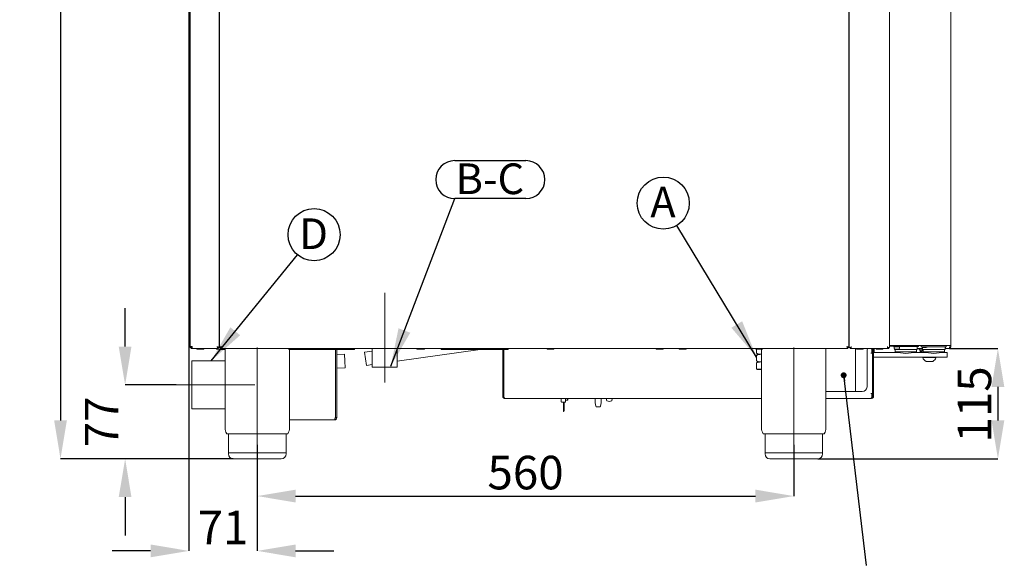
# Model space of a CAD drawing. Units: millimetres. Extents: x 305 to 2656, y -90 to 2402.
# Drawn here: x 1510 to 2538, y 1006 to 1571 of the extents above; entities that cross this region are included whole.
import ezdxf

# ---------------------------------------------------------------- set-up
doc = ezdxf.new("R2010")
doc.units = ezdxf.units.MM
doc.header["$LTSCALE"] = 8
doc.header["$PDSIZE"] = -1
doc.linetypes.add('CENTERX2', pattern=[20.32, 12.7, -2.54, 2.54, -2.54])
doc.layers.add('QUOTE', color=7, linetype='Continuous')
doc.styles.add('SLDTEXTSTYLE0', font='dim.shx', dxfattribs={"width": 0.605})
doc.styles.add('SLDTEXTSTYLE1', font='dim.shx', dxfattribs={"width": 0.75})
doc.styles.get("Standard").update_dxf_attribs({"font": 'arial.ttf'})
doc.dimstyles.new('SLDDIMSTYLE1', dxfattribs={"dimtxt": 35, "dimasz": 40, "dimexe": 0, "dimexo": 0.0625, "dimgap": 7, "dimtad": 1, "dimdec": 0, "dimrnd": 1e-09, "dimzin": 12, "dimdsep": 46, "dimtxsty": 'SLDTEXTSTYLE0', "dimcen": 0.09, "dimadec": 0, "dimazin": 3, "dimtfac": 1, "dimtdec": 0, "dimtofl": 0, "dimtmove": 0, "dimatfit": 3, "dimfxl": 1, "dimfrac": 2, "dimtolj": 1, "dimtzin": 12, "dimarcsym": 0})
doc.dimstyles.new('SLDDIMSTYLE3', dxfattribs={"dimtxt": 35, "dimasz": 40, "dimexe": 0, "dimexo": 0.0625, "dimgap": 7, "dimtad": 1, "dimdec": 0, "dimrnd": 1e-09, "dimzin": 12, "dimdsep": 46, "dimtxsty": 'SLDTEXTSTYLE0', "dimcen": 0.09, "dimadec": 0, "dimazin": 3, "dimtfac": 1, "dimtdec": 0, "dimtofl": 0, "dimtmove": 0, "dimatfit": 3, "dimfxl": 1, "dimfrac": 2, "dimtolj": 1, "dimtzin": 12, "dimarcsym": 0})
doc.dimstyles.new('SLDDIMSTYLE5', dxfattribs={"dimtxt": 0.18, "dimasz": 40, "dimexe": 0, "dimexo": 0.0625, "dimgap": 0, "dimtad": 0, "dimtih": 1, "dimtoh": 1, "dimdec": 0, "dimrnd": 1e-09, "dimzin": 0, "dimdsep": 46, "dimtxsty": 'Standard', "dimcen": 0.09, "dimadec": 0, "dimazin": 0, "dimtfac": 20, "dimtdec": 0, "dimtofl": 0, "dimtmove": 0, "dimatfit": 3, "dimfxl": 1, "dimfrac": 2, "dimtolj": 1, "dimtzin": 0, "dimarcsym": 0})
doc.dimstyles.new('SLDDIMSTYLE6', dxfattribs={"dimtxt": 0.18, "dimasz": 6.153846, "dimexe": 0, "dimexo": 0.0625, "dimgap": 0, "dimtad": 0, "dimtih": 1, "dimtoh": 1, "dimdec": 0, "dimrnd": 1e-09, "dimzin": 0, "dimdsep": 46, "dimtxsty": 'Standard', "dimblk1": 'DOT', "dimblk2": 'DOT', "dimsah": 1, "dimcen": 0.09, "dimadec": 0, "dimazin": 0, "dimtfac": 6.153846, "dimtdec": 0, "dimtofl": 0, "dimtmove": 0, "dimatfit": 3, "dimldrblk": 'DOT', "dimfxl": 1, "dimfrac": 2, "dimtolj": 1, "dimtzin": 0, "dimarcsym": 0})

# ---------------------------------------------------------------- blocks, each defined once
blk = doc.blocks.new('_D_15')
at = {"layer": 'Defpoints', "color": 0, "transparency": 16777216}
for p in [(1708.5, 2274.1), (1553, 1112.8), (1733.5, 1112.8)]:
    blk.add_point(p, dxfattribs=at)
at = {"layer": 'QUOTE', "color": 0, "lineweight": -2, "transparency": 16777216}
for p, q in [((1708.4, 2274.1), (1553, 2274.1)), ((1553, 2234.1), (1553, 1152.8)), ((1733.4, 1112.8), (1553, 1112.8))]:
    blk.add_line(p, q, dxfattribs=at)
at = {"layer": 'QUOTE', "color": 0, "transparency": 16777216}
for points in [[(1546.4, 2234.1), (1559.7, 2234.1), (1553, 2274.1)], [(1546.4, 1152.8), (1559.7, 1152.8), (1553, 1112.8)]]:
    blk.add_solid(points, dxfattribs=at)
at = {"layer": 'QUOTE', "color": 0, "transparency": 16777216, "insert": (1511, 1693.5), "char_height": 35, "attachment_point": 2, "rotation": 90, "style": 'SLDTEXTSTYLE0'}
blk.add_mtext('\\A1;1161', dxfattribs=at)
blk = doc.blocks.new('_D_16')
at = {"layer": 'Defpoints', "color": 0, "transparency": 16777216}
for p in [(1620.5, 1189.8), (1674, 1189.8), (1733.5, 1112.8)]:
    blk.add_point(p, dxfattribs=at)
at = {"layer": 'QUOTE', "color": 0, "lineweight": -2, "transparency": 16777216}
for p, q in [((1620.5, 1229.8), (1620.5, 1269.8)), ((1673.9, 1189.8), (1620.5, 1189.8)), ((1733.4, 1112.8), (1620.5, 1112.8)), ((1620.5, 1072.8), (1620.5, 1032.8))]:
    blk.add_line(p, q, dxfattribs=at)
at = {"layer": 'QUOTE', "color": 0, "transparency": 16777216}
for points in [[(1613.8, 1229.8), (1627.1, 1229.8), (1620.5, 1189.8)], [(1613.8, 1072.8), (1627.1, 1072.8), (1620.5, 1112.8)]]:
    blk.add_solid(points, dxfattribs=at)
at = {"layer": 'QUOTE', "color": 0, "transparency": 16777216, "insert": (1578.5, 1151.3), "char_height": 35, "attachment_point": 2, "rotation": 90, "style": 'SLDTEXTSTYLE0'}
blk.add_mtext('\\A1;77', dxfattribs=at)
blk = doc.blocks.new('_D_18')
at = {"layer": 'Defpoints', "color": 0, "transparency": 16777216}
for p in [(2481, 1227.8), (2343.5, 1112.8), (2531.6, 1112.8)]:
    blk.add_point(p, dxfattribs=at)
at = {"layer": 'QUOTE', "color": 0, "lineweight": -2, "transparency": 16777216}
for p, q in [((2481.1, 1227.8), (2531.6, 1227.8)), ((2531.6, 1187.8), (2531.6, 1152.8)), ((2343.6, 1112.8), (2531.6, 1112.8))]:
    blk.add_line(p, q, dxfattribs=at)
at = {"layer": 'QUOTE', "color": 0, "transparency": 16777216}
for points in [[(2525, 1187.8), (2538.3, 1187.8), (2531.6, 1227.8)], [(2525, 1152.8), (2538.3, 1152.8), (2531.6, 1112.8)]]:
    blk.add_solid(points, dxfattribs=at)
at = {"layer": 'QUOTE', "color": 0, "transparency": 16777216, "insert": (2489.6, 1169.5), "char_height": 35, "attachment_point": 2, "rotation": 90, "style": 'SLDTEXTSTYLE0'}
blk.add_mtext('\\A1;115', dxfattribs=at)
blk = doc.blocks.new('_D_19')
at = {"layer": 'Defpoints', "color": 0, "transparency": 16777216}
for p in [(1687, 2212.3), (1758.5, 1127.4), (1758.5, 1016.7)]:
    blk.add_point(p, dxfattribs=at)
at = {"layer": 'QUOTE', "color": 0, "lineweight": -2, "transparency": 16777216}
for p, q in [((1687, 2212.3), (1687, 1016.7)), ((1758.5, 1127.4), (1758.5, 1016.7)), ((1647, 1016.7), (1607, 1016.7)), ((1798.5, 1016.7), (1838.5, 1016.7))]:
    blk.add_line(p, q, dxfattribs=at)
at = {"layer": 'QUOTE', "color": 0, "transparency": 16777216}
for points in [[(1647, 1023.4), (1647, 1010), (1687, 1016.7)], [(1798.5, 1023.4), (1798.5, 1010), (1758.5, 1016.7)]]:
    blk.add_solid(points, dxfattribs=at)
at = {"layer": 'QUOTE', "color": 0, "transparency": 16777216, "insert": (1722.7, 1058.7), "char_height": 35, "attachment_point": 2, "style": 'SLDTEXTSTYLE0'}
blk.add_mtext('\\A1;71', dxfattribs=at)
blk = doc.blocks.new('_D_20')
at = {"layer": 'Defpoints', "color": 0, "transparency": 16777216}
for p in [(1758.5, 1127.4), (2318.5, 1127.4), (2318.5, 1073.9)]:
    blk.add_point(p, dxfattribs=at)
at = {"layer": 'QUOTE', "color": 0, "lineweight": -2, "transparency": 16777216}
for p, q in [((1758.5, 1127.4), (1758.5, 1073.9)), ((2318.5, 1127.4), (2318.5, 1073.9)), ((1798.5, 1073.9), (2278.5, 1073.9))]:
    blk.add_line(p, q, dxfattribs=at)
at = {"layer": 'QUOTE', "color": 0, "transparency": 16777216}
for points in [[(1798.5, 1080.6), (1798.5, 1067.2), (1758.5, 1073.9)], [(2278.5, 1080.6), (2278.5, 1067.2), (2318.5, 1073.9)]]:
    blk.add_solid(points, dxfattribs=at)
at = {"layer": 'QUOTE', "color": 0, "transparency": 16777216, "insert": (2038.5, 1115.9), "char_height": 35, "attachment_point": 2, "style": 'SLDTEXTSTYLE0'}
blk.add_mtext('\\A1;560', dxfattribs=at)
blk = doc.blocks.new('SW_NOTE_7')
at = {"layer": 'QUOTE', "color": 0}
for p, q in [((0, 39.4), (74.3, 39.4)), ((74.3, -0.3), (0, -0.3))]:
    blk.add_line(p, q, dxfattribs=at)
for centre, start, end in [((0, 19.5), 90, 270), ((74.3, 19.5), 270, 90)]:
    blk.add_arc(centre, 19.8, start, end, dxfattribs=at)
at = {"layer": 'QUOTE', "color": 0, "insert": (36.7, 36.4), "char_height": 32, "attachment_point": 2, "style": 'SLDTEXTSTYLE1'}
blk.add_mtext('{\\Fdim|c0;B-C}', dxfattribs=at)
blk = doc.blocks.new('SW_NOTE_8')
at = {"layer": 'QUOTE', "color": 0}
blk.add_circle((17.2, 21), 27.2, dxfattribs=at)
at = {"layer": 'QUOTE', "color": 0, "insert": (16.7, 38), "char_height": 32, "attachment_point": 2, "style": 'SLDTEXTSTYLE1'}
blk.add_mtext('{\\Fdim|c0;D}', dxfattribs=at)
blk = doc.blocks.new('SW_NOTE_9')
at = {"layer": 'QUOTE', "color": 0}
blk.add_circle((-14.1, 23.2), 27.2, dxfattribs=at)
at = {"layer": 'QUOTE', "color": 0, "insert": (-14.4, 40.2), "char_height": 32, "attachment_point": 2, "style": 'SLDTEXTSTYLE1'}
blk.add_mtext('{\\Fdim|c0;A}', dxfattribs=at)
blk = doc.blocks.new('_DOT')
at = {"color": 0, "linetype": 'ByBlock', "lineweight": -2}
blk.add_line((-0.5, 0), (-1, 0), dxfattribs=at)
at = {"color": 0, "linetype": 'ByBlock', "const_width": 0.5}
blk.add_lwpolyline([(-0.25, 0, 1), (0.25, 0, 1)], format="xyb", close=True, dxfattribs=at)

msp = doc.modelspace()

# ---------------------------------------------------------------- linework, layer by layer
at = {"color": 7, "linetype": 'Continuous', "lineweight": 15}
for p, q in [((2482.589, 2227.844), (2482.589, 1230.844)), ((1688.489, 2212.344), (1688.489, 1229.844)), ((1718.489, 2212.344), (1718.489, 1228.847)), ((1718.989, 2212.344), (1718.989, 1228.846)), ((2375.989, 2212.344), (2375.989, 1228.846)), ((2376.489, 2212.344), (2376.489, 1228.844)), ((2418.489, 2212.344), (2418.489, 1229.844)), ((2418.589, 2212.344), (2418.589, 1230.844)), ((2418.489, 1275.344), (2418.589, 1275.344)), ((2418.589, 1268.13), (2418.489, 1268.044)), ((2418.589, 1266.444), (2418.489, 1266.417)), ((1690.489, 1229.844), (1688.489, 1229.844)), ((1688.489, 1228.844), (1688.489, 1229.844)), ((1688.489, 1228.844), (1688.757, 1228.844)), ((1690.489, 1227.844), (1690.489, 1228.844)), ((1690.489, 1227.844), (1717.486, 1227.844)), ((1690.489, 1227.844), (1690.489, 1227.844)), ((1701.489, 1227.144), (1696.489, 1227.144)), ((1721.989, 1227.144), (1716.989, 1227.144)), ((1717.486, 1227.844), (1717.486, 1228.844)), ((1717.489, 1228.847), (1718.489, 1228.847)), ((1718.489, 1230.847), (1718.989, 1230.847)), ((1718.814, 1228.844), (1718.664, 1228.844)), ((1719.989, 1228.846), (1718.989, 1228.846)), ((1719.989, 1226.844), (1719.989, 1227.144)), ((1724.989, 1226.844), (1719.989, 1226.844)), ((1719.991, 1227.844), (1719.991, 1228.844)), ((1719.991, 1227.844), (2374.987, 1227.844)), ((1724.989, 1227.844), (1724.989, 1143.426)), ((1791.989, 1143.426), (1791.989, 1227.144)), ((1796.989, 1227.144), (1791.989, 1227.144)), ((1854.989, 1226.844), (1791.989, 1226.844)), ((1839.985, 1155.844), (1839.985, 1226.844)), ((1839.989, 1155.844), (1839.989, 1226.844)), ((1841.489, 1155.844), (1841.489, 1226.844)), ((1859.989, 1226.844), (1854.989, 1226.844)), ((1859.989, 1227.844), (1859.989, 1226.844)), ((1878.489, 1225.164), (1870.414, 1224.029)), ((1872.363, 1210.166), (1870.414, 1224.029)), ((1878.489, 1227.844), (1878.489, 1208.344)), ((1904.489, 1208.344), (1904.489, 1227.844)), ((1904.489, 1214.681), (1991.037, 1226.844)), ((1930.989, 1227.144), (1925.989, 1227.144)), ((1931.989, 1227.144), (1930.989, 1227.144)), ((1950.489, 1226.844), (1950.489, 1227.844)), ((1955.489, 1226.844), (1950.489, 1226.844)), ((1955.489, 1226.844), (2015.489, 1226.844)), ((2014.789, 1177.844), (2014.789, 1226.844)), ((2020.489, 1226.844), (2015.489, 1226.844)), ((2015.789, 1177.844), (2015.789, 1226.844)), ((2015.79, 1177.844), (2015.79, 1226.844)), ((2020.489, 1227.844), (2020.489, 1226.844)), ((2066.989, 1227.144), (2061.989, 1227.144)), ((2180.989, 1227.144), (2175.989, 1227.144)), ((2204.989, 1227.144), (2199.989, 1227.144)), ((2279.739, 1227.163), (2279.739, 1222.876)), ((2284.989, 1227.144), (2279.989, 1227.144)), ((2284.989, 1227.144), (2284.989, 1143.426)), ((2351.989, 1143.426), (2351.989, 1227.844)), ((2375.489, 1228.844), (2374.984, 1228.844)), ((2374.987, 1228.844), (2374.987, 1227.844)), ((2374.989, 1228.846), (2375.989, 1228.846)), ((2376.489, 1228.844), (2375.489, 1228.844)), ((2378.489, 1228.844), (2376.489, 1228.844)), ((2377.49, 1227.844), (2377.49, 1228.844)), ((2377.49, 1227.844), (2378.489, 1227.844)), ((2378.489, 1228.844), (2378.489, 1229.844)), ((2378.489, 1227.844), (2378.489, 1228.844)), ((2378.489, 1227.844), (2416.487, 1227.844)), ((2382.989, 1227.844), (2382.989, 1182.844)), ((2389.989, 1227.144), (2384.989, 1227.144)), ((2394.989, 1187.844), (2394.989, 1226.344)), ((2399.989, 1227.844), (2399.989, 1226.344)), ((2399.989, 1226.344), (2399.989, 1222.844)), ((2400.789, 1226.344), (2400.789, 1227.844)), ((2400.789, 1177.844), (2400.789, 1226.344)), ((2401.789, 1227.844), (2401.789, 1226.344)), ((2401.789, 1177.844), (2401.789, 1226.344)), ((2401.789, 1223.844), (2411.826, 1223.844)), ((2402.489, 1227.844), (2402.489, 1223.844)), ((2410.489, 1227.144), (2405.489, 1227.144)), ((2411.826, 1223.844), (2419.486, 1223.844)), ((2416.489, 1227.844), (2416.487, 1227.844)), ((2416.489, 1229.844), (2416.489, 1228.844)), ((2418.489, 1228.844), (2416.489, 1228.844)), ((2416.489, 1228.844), (2416.489, 1227.844)), ((2420.489, 1230.344), (2418.489, 1230.344)), ((2418.489, 1228.844), (2418.489, 1229.844)), ((2420.589, 1230.844), (2418.589, 1230.844)), ((2419.486, 1223.844), (2426.867, 1223.844)), ((2422.589, 1230.344), (2420.489, 1230.344)), ((2480.589, 1230.844), (2420.589, 1230.844)), ((2422.589, 1229.844), (2422.589, 1230.844)), ((2426.089, 1229.844), (2422.589, 1229.844)), ((2423.289, 1229.544), (2423.289, 1228.148)), ((2428.889, 1229.544), (2423.289, 1229.544)), ((2423.789, 1229.674), (2423.789, 1229.544)), ((2423.789, 1227.705), (2423.789, 1226.844)), ((2447.389, 1226.844), (2423.789, 1226.844)), ((2424.489, 1226.844), (2424.489, 1224.544)), ((2446.689, 1224.544), (2424.489, 1224.544)), ((2424.776, 1227.32), (2424.782, 1227.332)), ((2425.719, 1227.19), (2425.524, 1227.19)), ((2425.719, 1227.332), (2425.719, 1227.19)), ((2445.089, 1229.844), (2426.089, 1229.844)), ((2426.459, 1227.19), (2426.459, 1227.332)), ((2426.654, 1227.19), (2426.459, 1227.19)), ((2427.395, 1227.332), (2427.401, 1227.32)), ((2428.889, 1228.148), (2428.889, 1229.544)), ((2444.31, 1223.844), (2455.868, 1223.844)), ((2448.589, 1229.844), (2445.089, 1229.844)), ((2446.689, 1224.544), (2446.689, 1226.844)), ((2447.389, 1226.844), (2447.389, 1229.844)), ((2452.789, 1227.844), (2447.389, 1227.844)), ((2448.589, 1230.844), (2448.589, 1229.844)), ((2449.339, 1227.844), (2449.339, 1226.344)), ((2449.339, 1226.344), (2453.489, 1226.344)), ((2450.589, 1226.212), (2450.589, 1223.944)), ((2450.589, 1223.944), (2450.689, 1223.844)), ((2450.589, 1223.944), (2455.486, 1223.944)), ((2451.589, 1229.544), (2451.589, 1230.844)), ((2455.089, 1229.544), (2451.589, 1229.544)), ((2452.339, 1229.544), (2452.339, 1229.394)), ((2457.839, 1229.394), (2452.339, 1229.394)), ((2452.789, 1229.174), (2452.789, 1226.844)), ((2452.789, 1226.844), (2457.402, 1226.844)), ((2453.489, 1226.844), (2453.489, 1224.544)), ((2475.689, 1224.544), (2453.489, 1224.544)), ((2453.638, 1228.893), (2453.632, 1228.882)), ((2454.496, 1228.737), (2454.719, 1228.737)), ((2454.719, 1228.737), (2454.719, 1228.893)), ((2455.089, 1229.544), (2474.089, 1229.544)), ((2455.459, 1228.893), (2455.459, 1228.737)), ((2455.459, 1228.737), (2455.681, 1228.737)), ((2456.545, 1228.882), (2456.54, 1228.893)), ((2471.784, 1226.844), (2457.402, 1226.844)), ((2457.839, 1229.394), (2457.839, 1229.544)), ((2471.784, 1226.844), (2476.389, 1226.844)), ((2473.311, 1223.844), (2476.149, 1223.844)), ((2477.589, 1229.544), (2474.089, 1229.544)), ((2475.689, 1224.544), (2475.689, 1226.844)), ((2476.149, 1223.844), (2478.489, 1223.844)), ((2476.389, 1226.844), (2476.389, 1229.544)), ((2480.989, 1227.844), (2476.64, 1227.844)), ((2476.889, 1228.148), (2476.889, 1229.544)), ((2477.589, 1230.844), (2477.589, 1229.544)), ((2478.489, 1218.844), (2478.489, 1223.844)), ((2480.589, 1230.844), (2482.589, 1230.844)), ((2480.989, 1229.444), (2480.989, 1227.844)), ((2482.589, 1229.444), (2480.989, 1229.444)), ((2482.589, 1230.844), (2482.589, 1229.444)), ((1724.989, 1214.844), (1689.989, 1214.844)), ((1689.989, 1164.844), (1689.989, 1214.844)), ((1839.989, 1221.221), (1839.985, 1221.221)), ((1849.44, 1221.799), (1841.489, 1221.313)), ((1849.44, 1221.799), (1849.868, 1214.812)), ((1849.868, 1214.812), (1850.295, 1207.826)), ((2279.739, 1222.855), (2281.489, 1221.844)), ((2281.489, 1221.844), (2279.739, 1220.834)), ((2279.739, 1220.813), (2279.739, 1214.876)), ((2279.739, 1214.855), (2281.489, 1213.844)), ((2281.489, 1213.844), (2279.739, 1212.834)), ((2283.565, 1221.844), (2281.489, 1221.844)), ((2283.565, 1213.844), (2281.489, 1213.844)), ((2284.989, 1222.047), (2283.565, 1221.844)), ((2284.989, 1221.844), (2283.565, 1221.844)), ((2284.989, 1214.047), (2283.565, 1213.844)), ((2284.989, 1213.844), (2283.565, 1213.844)), ((2398.989, 1222.844), (2399.989, 1222.844)), ((2399.989, 1222.844), (2400.789, 1222.844)), ((2401.789, 1218.844), (2411.826, 1218.844)), ((2411.826, 1218.844), (2419.486, 1218.844)), ((2419.486, 1218.844), (2476.149, 1218.844)), ((2453.089, 1218.844), (2453.089, 1218.464)), ((2467.089, 1218.464), (2453.089, 1218.464)), ((2463.589, 1214.444), (2456.589, 1214.444)), ((2467.089, 1218.464), (2467.089, 1218.844)), ((2476.149, 1218.844), (2478.489, 1218.844)), ((1839.985, 1207.195), (1839.989, 1207.195)), ((1841.489, 1207.287), (1850.295, 1207.826)), ((1872.363, 1210.166), (1878.489, 1211.027)), ((1904.489, 1208.344), (1878.489, 1208.344)), ((2279.739, 1212.813), (2279.739, 1206.344)), ((2279.739, 1206.344), (2284.989, 1206.344)), ((2280.239, 1205.844), (2279.739, 1206.344)), ((2284.989, 1205.844), (2280.239, 1205.844)), ((2351.989, 1182.844), (2389.989, 1182.844)), ((2014.789, 1177.844), (2015.789, 1177.844)), ((2284.989, 1175.844), (2016.789, 1175.844)), ((2075.789, 1175.737), (2075.489, 1175.737)), ((2075.789, 1172.343), (2075.789, 1175.844)), ((2076.289, 1171.843), (2076.987, 1171.843)), ((2076.987, 1171.843), (2079.79, 1171.847)), ((2077.989, 1171.844), (2077.989, 1163.366)), ((2078.789, 1171.845), (2078.789, 1163.366)), ((2080.289, 1172.347), (2080.289, 1175.844)), ((2080.289, 1173.838), (2082.289, 1173.838)), ((2082.289, 1175.844), (2082.289, 1173.838)), ((2082.489, 1175.664), (2082.289, 1175.664)), ((2082.489, 1175.635), (2082.289, 1175.635)), ((2082.489, 1175.478), (2082.289, 1175.478)), ((2082.489, 1175.175), (2082.289, 1175.175)), ((2082.289, 1174.717), (2082.489, 1174.717)), ((2082.489, 1174.633), (2082.289, 1174.633)), ((2082.289, 1174.097), (2082.489, 1174.097)), ((2082.489, 1174.069), (2082.289, 1174.069)), ((2082.489, 1173.977), (2082.289, 1173.977)), ((2082.489, 1175.844), (2082.489, 1175.664)), ((2084.793, 1175.737), (2082.489, 1175.737)), ((2082.489, 1175.664), (2082.489, 1175.635)), ((2082.489, 1175.635), (2082.489, 1175.491)), ((2082.489, 1174.675), (2082.489, 1174.658)), ((2082.489, 1174.142), (2082.489, 1174.127)), ((2082.489, 1174.086), (2082.489, 1174.069)), ((2099.389, 1175.737), (2090.085, 1175.737)), ((2111.272, 1172.137), (2111.029, 1171.341)), ((2111.272, 1172.137), (2111.268, 1172.109)), ((2111.289, 1175.844), (2111.289, 1172.251)), ((2117.289, 1172.251), (2117.289, 1175.844)), ((2117.548, 1171.341), (2117.306, 1172.137)), ((2122.818, 1175.844), (2123.345, 1173.252)), ((2128.438, 1173.252), (2128.965, 1175.844)), ((2398.489, 1175.844), (2351.989, 1175.844)), ((2398.489, 1175.844), (2399.789, 1175.844)), ((2399.989, 1180.844), (2398.989, 1180.844)), ((2399.989, 1180.844), (2399.989, 1177.344)), ((2400.789, 1180.844), (2399.989, 1180.844)), ((2400.789, 1177.844), (2399.989, 1177.844)), ((1689.989, 1164.844), (1724.989, 1164.844)), ((2077.989, 1163.366), (2078.789, 1163.366)), ((2077.989, 1163.366), (2077.989, 1163.189)), ((2078.165, 1162.305), (2077.989, 1163.189)), ((2078.612, 1162.305), (2078.165, 1162.305)), ((2078.789, 1163.189), (2078.612, 1162.305)), ((2078.789, 1163.366), (2078.789, 1163.189)), ((2111.015, 1171.053), (2111.013, 1171.073)), ((2111.024, 1171.241), (2111.015, 1171.053)), ((2111.015, 1171.053), (2111.71, 1167.635)), ((2111.029, 1171.342), (2111.024, 1171.241)), ((2111.025, 1171.311), (2111.029, 1171.341)), ((2111.727, 1167.597), (2111.71, 1167.635)), ((2116.868, 1167.635), (2117.562, 1171.053)), ((2117.562, 1171.053), (2117.548, 1171.342)), ((1838.989, 1153.344), (1791.989, 1153.344)), ((1841.489, 1155.844), (1839.989, 1155.844)), ((1725.769, 1140.468), (1726.689, 1138.844)), ((1790.289, 1138.844), (1726.689, 1138.844)), ((1728.489, 1138.844), (1728.489, 1118.844)), ((1788.489, 1118.844), (1788.489, 1138.844)), ((1790.289, 1138.844), (1791.209, 1140.468)), ((2285.769, 1140.468), (2286.689, 1138.844)), ((2350.289, 1138.844), (2286.689, 1138.844)), ((2288.489, 1138.844), (2288.489, 1118.844)), ((2348.489, 1118.844), (2348.489, 1138.844)), ((2350.289, 1138.844), (2351.209, 1140.468)), ((1728.489, 1118.844), (1728.489, 1117.844)), ((1728.489, 1118.844), (1788.489, 1118.844)), ((1783.489, 1112.844), (1733.489, 1112.844)), ((1788.489, 1117.844), (1788.489, 1118.844)), ((2288.489, 1118.844), (2288.489, 1117.844)), ((2288.489, 1118.844), (2348.489, 1118.844)), ((2343.489, 1112.844), (2293.489, 1112.844)), ((2348.489, 1117.844), (2348.489, 1118.844))]:
    msp.add_line(p, q, dxfattribs=at)
at = {"color": 7, "linetype": 'Continuous', "lineweight": 15, "flags": 128}
for points in [[(2075.489, 1175.737), (2075.001, 1175.784), (2074.758, 1175.844)], [(2085.736, 1175.844), (2085.375, 1175.811), (2084.793, 1175.737)], [(2090.085, 1175.737), (2089.502, 1175.811), (2089.141, 1175.844)], [(2100.12, 1175.844), (2099.876, 1175.784), (2099.389, 1175.737)]]:
    msp.add_lwpolyline(points, dxfattribs=at)
at = {"color": 7, "linetype": 'Continuous', "lineweight": 15}
for centre, radius, start, end in [((1696.489, 1228.844), 1.7, 216.031879, 270), ((1701.489, 1228.844), 1.7, 270, 323.968121), ((1716.989, 1228.844), 1.7, 216.031879, 270), ((1721.989, 1228.844), 1.7, 270, 323.968121), ((1791.989, 1228.844), 1.7, 216.031879, 270), ((1796.989, 1228.844), 1.7, 270, 323.968121), ((1925.989, 1228.844), 1.7, 216.031879, 270), ((1930.989, 1228.844), 1.7, 270, 323.968121), ((1931.989, 1228.844), 1.7, 270, 323.968121), ((2061.989, 1228.844), 1.7, 216.031879, 270), ((2066.989, 1228.844), 1.7, 270, 323.968121), ((2175.989, 1228.844), 1.7, 216.031879, 270), ((2180.989, 1228.844), 1.7, 270, 323.968121), ((2199.989, 1228.844), 1.7, 216.031879, 270), ((2204.989, 1228.844), 1.7, 270, 323.968121), ((2279.989, 1228.844), 1.7, 216.031879, 270), ((2284.989, 1228.844), 1.7, 270, 323.968121), ((2384.989, 1228.844), 1.7, 216.031879, 270), ((2389.989, 1228.844), 1.7, 270, 323.968121), ((2396.489, 1226.344), 1.5, 90, 180), ((2398.489, 1226.344), 1.5, 0, 90), ((2405.489, 1228.844), 1.7, 216.031879, 270), ((2410.489, 1228.844), 1.7, 270, 323.968121), ((2423.559, 1228.148), 0.27, 180, 237.663974), ((2426.089, 1234.946), 5.752, 241.437809, 249.90897), ((2426.089, 1232.144), 5, 237.663974, 254.780722), ((2435.589, 1257.869), 35.125, 251.577947, 288.422053), ((2426.089, 1232.144), 4.986, 254.812145, 263.496577), ((2426.089, 1232.797), 5.477, 266.126597, 273.873403), ((2426.089, 1232.144), 4.986, 276.503423, 285.187855), ((2426.089, 1232.144), 5, 285.219278, 302.336026), ((2426.089, 1234.946), 5.752, 290.09103, 298.562191), ((2428.619, 1228.148), 0.27, 302.336026, 0), ((2445.089, 1234.946), 5.752, 293.570415, 298.562191), ((2455.089, 1234.446), 5.752, 241.437809, 255.331228), ((2464.589, 1257.869), 35.125, 251.577947, 288.422053), ((2455.089, 1234.446), 5.74, 255.356139, 264.075871), ((2455.089, 1235.171), 6.289, 266.627139, 273.372861), ((2455.089, 1234.446), 5.74, 275.924129, 284.643861), ((2455.089, 1234.446), 5.752, 284.668772, 298.562191), ((2474.089, 1232.144), 5, 297.387108, 302.336026), ((2476.619, 1228.148), 0.27, 302.336026, 0), ((2480.989, 1229.444), 1.6, 270, 0), ((2480.989, 1229.444), 0.8, 270, 0), ((2460.089, 1221.025), 7.454, 200.094653, 241.994056), ((2460.089, 1221.025), 7.454, 298.005944, 339.905347), ((2389.989, 1187.844), 5, 270, 0), ((2125.892, 1179.245), 6.512, 246.978005, 293.021995), ((2398.489, 1177.344), 1.5, 270, 0), ((2399.789, 1177.844), 2, 270, 0), ((2399.789, 1177.844), 1, 276.6963, 0), ((1730.989, 1143.426), 6, 180, 209.538782), ((1785.989, 1143.426), 6, 330.461218, 0), ((2290.989, 1143.426), 6, 180, 209.538782), ((2345.989, 1143.426), 6, 330.461218, 0), ((1733.489, 1117.844), 5, 180, 270), ((1783.489, 1117.844), 5, 270, 0), ((2293.489, 1117.844), 5, 180, 270), ((2343.489, 1117.844), 5, 270, 0)]:
    msp.add_arc(centre, radius, start, end, dxfattribs=at)
for points in [[(1688.489, 1229.844), (1688.519, 1229.582), (1688.579, 1229.058), (1689.041, 1228.397), (1689.703, 1227.935), (1690.227, 1227.874), (1690.489, 1227.844)], [(1689.489, 1229.844), (1689.504, 1229.713), (1689.534, 1229.451), (1689.765, 1229.121), (1690.096, 1228.889), (1690.358, 1228.859), (1690.489, 1228.844)], [(1690.489, 1227.844), (1690.489, 1227.874), (1690.489, 1227.935), (1690.489, 1228.397), (1690.489, 1229.058), (1690.489, 1229.582), (1690.489, 1229.844)], [(1718.989, 1228.846), (1719.019, 1228.93), (1719.079, 1229.096), (1719.541, 1229.345), (1720.203, 1229.595), (1720.727, 1229.761), (1720.989, 1229.844)], [(1719.989, 1228.846), (1720.004, 1228.93), (1720.034, 1229.096), (1720.265, 1229.345), (1720.596, 1229.595), (1720.858, 1229.761), (1720.989, 1229.844)], [(2373.989, 1229.844), (2374.251, 1229.761), (2374.775, 1229.595), (2375.436, 1229.345), (2375.899, 1229.096), (2375.959, 1228.93), (2375.989, 1228.846)], [(2373.989, 1229.844), (2374.12, 1229.761), (2374.382, 1229.595), (2374.712, 1229.345), (2374.944, 1229.096), (2374.974, 1228.93), (2374.989, 1228.846)], [(2416.489, 1229.844), (2416.489, 1229.582), (2416.488, 1229.058), (2416.488, 1228.397), (2416.488, 1227.935), (2416.487, 1227.874), (2416.487, 1227.844)], [(1838.989, 1153.344), (1839.316, 1153.382), (1839.972, 1153.457), (1840.798, 1154.035), (1841.376, 1154.862), (1841.451, 1155.517), (1841.489, 1155.844)]]:
    msp.add_open_spline(points, degree=3, dxfattribs=at)
for points, knots in [([(1717.489, 1228.847), (1717.486, 1228.857), (1717.48, 1228.876), (1717.415, 1228.962), (1717.241, 1229.141), (1716.901, 1229.449), (1716.634, 1229.705), (1716.489, 1229.844)], [0, 0, 0, 0, 0.09035826, 0.18858316, 0.41297793, 0.68195676, 1, 1, 1, 1]), ([(1718.489, 1228.847), (1718.465, 1228.872), (1718.415, 1228.924), (1718.007, 1229.134), (1717.466, 1229.382), (1716.931, 1229.628), (1716.639, 1229.771), (1716.489, 1229.844)], [0, 0, 0, 0, 0.208377763, 0.442526407, 0.705236927, 0.848671401, 1, 1, 1, 1]), ([(1716.489, 1229.844), (1716.547, 1229.785), (1716.666, 1229.664), (1716.833, 1229.484), (1716.992, 1229.311), (1717.128, 1229.164), (1717.244, 1229.043), (1717.332, 1228.957), (1717.401, 1228.896), (1717.456, 1228.854), (1717.476, 1228.848), (1717.486, 1228.844)], [0, 0, 0, 0, 0.132634311, 0.267837074, 0.396759247, 0.529070528, 0.631780244, 0.737141439, 0.818458811, 0.90187824, 1, 1, 1, 1]), ([(1716.489, 1229.844), (1716.548, 1229.724), (1716.669, 1229.478), (1716.835, 1229.12), (1716.991, 1228.78), (1717.128, 1228.483), (1717.248, 1228.232), (1717.345, 1228.044), (1717.42, 1227.915), (1717.466, 1227.853), (1717.481, 1227.847), (1717.486, 1227.844)], [0, 0, 0, 0, 0.121769191, 0.247114633, 0.36759164, 0.492018934, 0.605061299, 0.72187661, 0.826997438, 0.935669898, 1, 1, 1, 1]), ([(1720.989, 1229.844), (1720.914, 1229.608), (1720.764, 1229.136), (1720.539, 1228.516), (1720.314, 1228.062), (1720.131, 1227.865), (1720.024, 1227.849), (1719.991, 1227.844)], [0, 0, 0, 0, 0.22529776, 0.45063486, 0.67597214, 0.9013092, 1, 1, 1, 1]), ([(1720.989, 1229.844), (1720.897, 1229.7), (1720.721, 1229.423), (1720.46, 1229.087), (1720.219, 1228.88), (1720.063, 1228.856), (1719.991, 1228.844)], [0, 0, 0, 0, 0.27446244, 0.52927575, 0.7840353, 1, 1, 1, 1]), ([(2374.987, 1227.844), (2374.912, 1227.869), (2374.762, 1227.917), (2374.537, 1228.296), (2374.312, 1228.849), (2374.129, 1229.404), (2374.021, 1229.741), (2373.989, 1229.844)], [0, 0, 0, 0, 0.225297045, 0.450634136, 0.675971413, 0.901308477, 1, 1, 1, 1]), ([(2374.987, 1228.844), (2374.895, 1228.862), (2374.719, 1228.897), (2374.458, 1229.155), (2374.217, 1229.485), (2374.06, 1229.731), (2373.989, 1229.844)], [0, 0, 0, 0, 0.27446244, 0.52927575, 0.7840353, 1, 1, 1, 1]), ([(2416.489, 1227.844), (2416.748, 1227.876), (2417.268, 1227.938), (2417.881, 1228.329), (2418.096, 1228.7), (2418.18, 1228.844)], [0, 0, 0, 0, 0.37901984, 0.75803968, 1, 1, 1, 1]), ([(2450.596, 1225.9), (2450.594, 1225.945), (2450.592, 1226.035), (2450.589, 1226.14), (2450.589, 1226.19), (2450.589, 1226.212)], [0, 0, 0, 0, 0.3549872, 0.72066693, 1, 1, 1, 1]), ([(2452.586, 1225.9), (2452.499, 1225.718), (2452.261, 1225.22), (2451.785, 1224.627), (2451.278, 1224.298), (2450.904, 1224.371), (2450.685, 1224.798), (2450.614, 1225.37), (2450.599, 1225.788), (2450.596, 1225.9)], [0, 0, 0, 0, 0.10037381, 0.27497873, 0.448675188, 0.61259931, 0.772601106, 0.93909233, 1, 1, 1, 1]), ([(2453.163, 1226.344), (2453.078, 1226.332), (2452.907, 1226.308), (2452.708, 1226.137), (2452.622, 1225.97), (2452.586, 1225.9)], [0, 0, 0, 0, 0.36730077, 0.73539053, 1, 1, 1, 1]), ([(2283.565, 1221.844), (2283.427, 1221.847), (2283.151, 1221.852), (2282.371, 1221.927), (2281.223, 1222.184), (2280.235, 1222.644), (2279.739, 1222.876)], [0, 0, 0, 0, 0.107086, 0.2142732, 0.6052532, 1, 1, 1, 1]), ([(2279.739, 1220.813), (2280.05, 1220.963), (2280.672, 1221.264), (2281.624, 1221.586), (2282.589, 1221.803), (2283.24, 1221.831), (2283.565, 1221.844)], [0, 0, 0, 0, 0.24776759, 0.49625811, 0.74752521, 1, 1, 1, 1]), ([(2283.565, 1213.844), (2283.427, 1213.847), (2283.151, 1213.852), (2282.371, 1213.927), (2281.223, 1214.184), (2280.235, 1214.644), (2279.739, 1214.876)], [0, 0, 0, 0, 0.107086, 0.2142732, 0.6052532, 1, 1, 1, 1]), ([(2279.739, 1212.813), (2280.364, 1213.104), (2281.623, 1213.691), (2282.915, 1213.793), (2283.565, 1213.844)], [0, 0, 0, 0, 0.496315726, 1, 1, 1, 1]), ([(2283.565, 1221.844), (2283.704, 1221.841), (2283.98, 1221.835), (2284.456, 1221.8), (2284.791, 1221.71), (2284.989, 1221.657)], [0, 0, 0, 0, 0.29027929, 0.5808329, 1, 1, 1, 1]), ([(2283.565, 1213.844), (2283.704, 1213.841), (2283.98, 1213.835), (2284.456, 1213.8), (2284.791, 1213.71), (2284.989, 1213.657)], [0, 0, 0, 0, 0.29027929, 0.5808329, 1, 1, 1, 1]), ([(2014.789, 1177.844), (2014.806, 1177.642), (2014.835, 1177.301), (2015.045, 1176.831), (2015.367, 1176.395), (2015.806, 1176.074), (2016.314, 1175.878), (2016.623, 1175.856), (2016.789, 1175.844)], [0, 0, 0, 0, 0.18580457, 0.31383939, 0.4699675, 0.69308095, 0.83614698, 1, 1, 1, 1]), ([(2016.789, 1175.844), (2016.67, 1175.87), (2016.434, 1175.922), (2016.143, 1176.337), (2015.924, 1176.927), (2015.819, 1177.468), (2015.796, 1177.774), (2015.79, 1177.844)], [0, 0, 0, 0, 0.24715673, 0.49200435, 0.72182133, 0.93557906, 1, 1, 1, 1]), ([(2075.797, 1172.321), (2075.797, 1172.292), (2075.796, 1172.202), (2075.861, 1172.068), (2075.964, 1171.953), (2076.083, 1171.882), (2076.189, 1171.848), (2076.261, 1171.844), (2076.289, 1171.843)], [0, 0, 0, 0, 0.116947301, 0.349305212, 0.566163233, 0.71888233, 0.88930219, 1, 1, 1, 1]), ([(2079.789, 1171.847), (2079.854, 1171.854), (2079.946, 1171.864), (2080.067, 1171.927), (2080.162, 1172.003), (2080.244, 1172.125), (2080.29, 1172.247), (2080.283, 1172.323), (2080.281, 1172.346)], [0, 0, 0, 0, 0.24752774, 0.35074576, 0.52132922, 0.70599034, 0.91227929, 1, 1, 1, 1]), ([(2082.489, 1175.478), (2082.489, 1175.477), (2082.489, 1175.475), (2082.489, 1175.451), (2082.489, 1175.421), (2082.489, 1175.407)], [0, 0, 0, 0, 0.266813888, 0.665498402, 1, 1, 1, 1]), ([(2082.489, 1175.407), (2082.489, 1175.388), (2082.489, 1175.35), (2082.489, 1175.276), (2082.489, 1175.218), (2082.489, 1175.186), (2082.489, 1175.178)], [0, 0, 0, 0, 0.29984699, 0.59990373, 0.9009029, 1, 1, 1, 1]), ([(2082.489, 1175.172), (2082.489, 1175.173), (2082.489, 1175.176), (2082.489, 1175.157), (2082.489, 1175.133), (2082.489, 1175.121)], [0, 0, 0, 0, 0.09894493, 0.54902594, 1, 1, 1, 1]), ([(2082.489, 1175.121), (2082.489, 1175.104), (2082.489, 1175.07), (2082.489, 1175.005), (2082.489, 1174.936), (2082.489, 1174.863), (2082.489, 1174.823), (2082.489, 1174.801)], [0, 0, 0, 0, 0.18671548, 0.37422106, 0.5511217, 0.76422382, 1, 1, 1, 1]), ([(2082.489, 1174.801), (2082.489, 1174.778), (2082.489, 1174.739), (2082.489, 1174.716), (2082.489, 1174.719), (2082.489, 1174.719)], [0, 0, 0, 0, 0.55632435, 0.92661099, 1, 1, 1, 1]), ([(2082.489, 1174.621), (2082.489, 1174.612), (2082.489, 1174.592), (2082.489, 1174.533), (2082.489, 1174.484), (2082.489, 1174.457)], [0, 0, 0, 0, 0.31167272, 0.62299031, 1, 1, 1, 1]), ([(2082.489, 1174.457), (2082.489, 1174.425), (2082.489, 1174.373), (2082.489, 1174.299), (2082.489, 1174.262), (2082.489, 1174.243)], [0, 0, 0, 0, 0.46160616, 0.72464813, 1, 1, 1, 1]), ([(2082.489, 1174.243), (2082.489, 1174.228), (2082.489, 1174.189), (2082.489, 1174.142), (2082.489, 1174.122), (2082.489, 1174.113)], [0, 0, 0, 0, 0.25328696, 0.66380695, 1, 1, 1, 1]), ([(2082.489, 1174.07), (2082.489, 1174.068), (2082.489, 1174.065), (2082.489, 1174.051), (2082.489, 1174.027), (2082.489, 1174), (2082.489, 1173.982), (2082.489, 1173.977)], [0, 0, 0, 0, 0.21593958, 0.41103543, 0.60663063, 0.89798072, 1, 1, 1, 1]), ([(2111.807, 1167.435), (2111.854, 1167.374), (2111.967, 1167.224), (2112.184, 1167.136), (2112.447, 1167.049), (2112.766, 1166.987), (2113.138, 1166.938), (2113.636, 1166.895), (2114.044, 1166.888), (2114.289, 1166.884)], [0, 0, 0, 0, 0.09243323, 0.22435189, 0.36697516, 0.50792714, 0.63310444, 0.77927721, 1, 1, 1, 1]), ([(2114.289, 1166.884), (2114.588, 1166.89), (2114.994, 1166.898), (2115.506, 1166.946), (2115.854, 1166.993), (2116.18, 1167.063), (2116.444, 1167.15), (2116.657, 1167.273), (2116.83, 1167.462), (2116.849, 1167.595), (2116.854, 1167.634)], [0, 0, 0, 0, 0.247559702, 0.336181471, 0.476396762, 0.606525346, 0.73535317, 0.867172431, 0.9617727, 1, 1, 1, 1]), ([(1839.985, 1155.844), (1839.921, 1155.594), (1839.784, 1155.054), (1839.574, 1154.303), (1839.353, 1153.705), (1839.158, 1153.389), (1839.037, 1153.357), (1838.989, 1153.344)], [0, 0, 0, 0, 0.19137437, 0.41284482, 0.63432721, 0.85580942, 1, 1, 1, 1]), ([(1839.87, 1155.397), (1839.885, 1155.418), (1839.976, 1155.546), (1839.983, 1155.709), (1839.989, 1155.844)], [0, 0, 0, 0, 0.16544654, 1, 1, 1, 1])]:
    msp.add_open_spline(points, degree=3, knots=knots, dxfattribs=at)
at = {"layer": 'QUOTE', "linetype": 'CENTERX2', "lineweight": 0}
for p, q in [((1891.489, 1286.059), (1891.489, 1192.344)), ((1758.489, 1127.426), (1758.489, 1244.844)), ((2318.489, 1127.426), (2318.489, 1244.844)), ((1755.989, 1189.844), (1673.989, 1189.844))]:
    msp.add_line(p, q, dxfattribs=at)

# ---------------------------------------------------------------- block references
at = {"layer": 'QUOTE'}
for name, p in [('SW_NOTE_7', (1964.557, 1384.526)), ('SW_NOTE_9', (2196.353, 1356.34)), ('SW_NOTE_8', (1800.548, 1325.616))]:
    msp.add_blockref(name, p, dxfattribs=at)

# ---------------------------------------------------------------- dimensions: what is measured, and where the dimension line sits
for base, p1, p2, dimstyle, picture, middle in [((1553.04, 1112.844), (1708.489, 2274.134), (1733.489, 1112.844), 'SLDDIMSTYLE3', '_D_15', (1553.04, 1693.489)), ((1620.475, 1189.844), (1733.489, 1112.844), (1673.989, 1189.844), 'SLDDIMSTYLE1', '_D_16', (1620.475, 1151.344)), ((2531.627, 1112.844), (2480.989, 1227.844), (2343.489, 1112.844), 'SLDDIMSTYLE1', '_D_18', (2531.627, 1169.513))]:
    dim = msp.add_linear_dim(base=base, p1=p1, p2=p2, angle=90, dimstyle=dimstyle, dxfattribs=at)
    dim.commit()
    dim.dimension.update_dxf_attribs({"geometry": picture, "text_midpoint": middle, "dimtype": 160})
for base, p1, p2, picture, middle in [((1758.488779936, 1016.698891823), (1686.988779936, 2212.344342338), (1758.488779936, 1127.426182091), '_D_19', (1722.738779936, 1016.698891823)), ((2318.489, 1073.896), (1758.489, 1127.426), (2318.489, 1127.426), '_D_20', (2038.489, 1073.896))]:
    dim = msp.add_linear_dim(base=base, p1=p1, p2=p2, dimstyle='SLDDIMSTYLE1', dxfattribs=at)
    dim.commit()
    dim.dimension.update_dxf_attribs({"geometry": picture, "text_midpoint": middle, "dimtype": 160})

# ---------------------------------------------------------------- leaders
for points, dimstyle in [([(1897.789, 1209.263), (1964.557, 1384.526)], 'SLDDIMSTYLE5'), ([(2279.739, 1218.679), (2196.353, 1356.34)], 'SLDDIMSTYLE5'), ([(1710.169, 1214.844), (1800.548, 1325.616)], 'SLDDIMSTYLE5'), ([(2370.587, 1199.974), (2394.252, 1001.486)], 'SLDDIMSTYLE6')]:
    msp.add_leader(points, dimstyle=dimstyle, dxfattribs=at)

doc.saveas('drawing.dxf')
